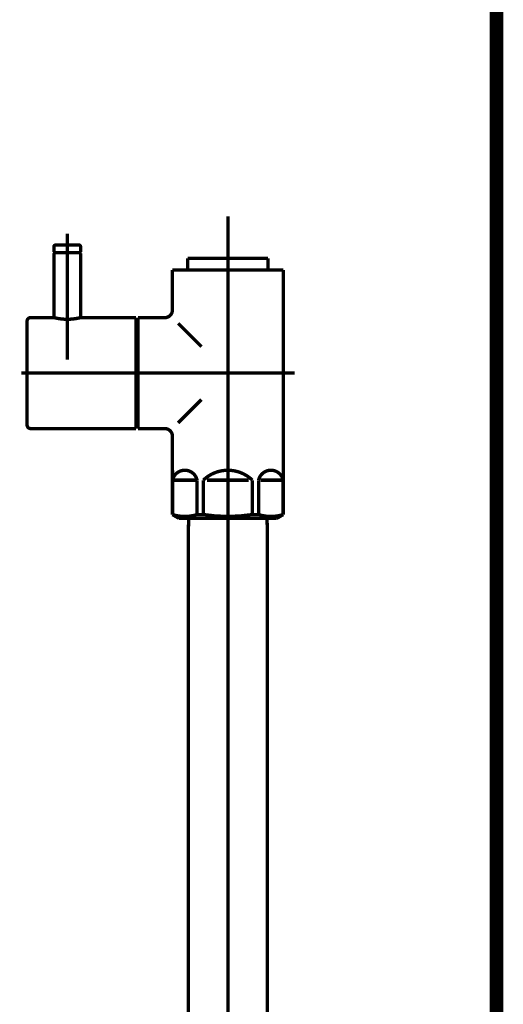
# Model space of a CAD drawing. Extents: x 292 to 709, y -272 to -4.
# Drawn here: x 450 to 463, y -228 to -202 of the extents above; entities that cross this region are included whole.
import ezdxf

# ---------------------------------------------------------------- set-up
doc = ezdxf.new("R2010")
doc.units = 0
doc.linetypes.add('AIGENLINE007', pattern=[13.007, 10, -1, 0.0035, -1, 0.0035, -1])
doc.layers.add('LAYER_39', color=7, linetype='CONTINUOUS')
doc.layers.add('LAYER_6', color=7, linetype='CONTINUOUS')

# ---------------------------------------------------------------- blocks, each defined once
blk = doc.blocks.new('AIGNBL0602019C')
at = {"layer": 'LAYER_6', "const_width": 0.0882}
blk.add_lwpolyline([(456.7236, -251.9731), (456.7236, -215.0837)], dxfattribs=at)
blk = doc.blocks.new('AIGNBL0602019D')
at = {"layer": 'LAYER_6', "const_width": 0.0882}
blk.add_lwpolyline([(454.6693, -214.8728), (456.7181, -214.8728)], dxfattribs=at)
blk = doc.blocks.new('AIGNBL0602019E')
at = {"layer": 'LAYER_6', "const_width": 0.0882}
blk.add_lwpolyline([(456.7236, -215.0837), (456.7181, -214.8728)], dxfattribs=at)
blk = doc.blocks.new('AIGNBL060201AA')
at = {"layer": 'LAYER_6', "const_width": 0.0882}
blk.add_lwpolyline([(454.6693, -214.8728), (454.6638, -215.0837)], dxfattribs=at)
blk = doc.blocks.new('AIGNBL060201AB')
at = {"layer": 'LAYER_6', "const_width": 0.0882}
blk.add_lwpolyline([(454.6638, -215.0837), (454.6638, -251.9731)], dxfattribs=at)
blk = doc.blocks.new('AIGNBL060201AC')
at = {"layer": 'LAYER_6', "linetype": 'AIGENLINE007', "const_width": 0.0882, "flags": 128}
blk.add_lwpolyline([(455.6936, -213.173), (455.6936, -257.0952)], dxfattribs=at)
blk = doc.blocks.new('AIGNBL060201AD')
at = {"layer": 'LAYER_6', "const_width": 0.0882}
blk.add_lwpolyline([(457.0906, -213.8731), (456.5483, -213.8731)], dxfattribs=at)
blk = doc.blocks.new('AIGNBL060201AE')
at = {"layer": 'LAYER_6', "const_width": 0.0882}
blk.add_lwpolyline([(454.2966, -213.8731), (454.8388, -213.8731)], dxfattribs=at)
blk = doc.blocks.new('AIGNBL060201AF')
at = {"layer": 'LAYER_6', "const_width": 0.0882}
blk.add_lwpolyline([(456.2358, -213.8731), (455.1513, -213.8731)], dxfattribs=at)
blk = doc.blocks.new('AIGNBL060201B0')
at = {"layer": 'LAYER_6', "const_width": 0.0882}
blk.add_lwpolyline([(457.1436, -213.6133), (457.1405, -213.6133)], dxfattribs=at)
blk = doc.blocks.new('AIGNBL060201B1')
at = {"layer": 'LAYER_6', "const_width": 0.0882}
blk.add_lwpolyline([(457.1436, -213.6133), (457.1436, -213.8731)], dxfattribs=at)
blk = doc.blocks.new('AIGNBL060201B2')
at = {"layer": 'LAYER_6', "const_width": 0.0882}
blk.add_lwpolyline([(457.1436, -213.8731), (457.1405, -213.8731)], dxfattribs=at)
blk = doc.blocks.new('AIGNBL060201B3')
at = {"layer": 'LAYER_6', "const_width": 0.0882}
blk.add_lwpolyline([(457.1436, -214.7722), (457.1405, -214.7722)], dxfattribs=at)
blk = doc.blocks.new('AIGNBL060201B4')
at = {"layer": 'LAYER_6', "const_width": 0.0882}
blk.add_lwpolyline([(454.2435, -214.7722), (454.2466, -214.7722)], dxfattribs=at)
blk = doc.blocks.new('AIGNBL060201B5')
at = {"layer": 'LAYER_6', "const_width": 0.0882}
blk.add_lwpolyline([(454.2435, -213.6133), (454.2435, -213.8731)], dxfattribs=at)
blk = doc.blocks.new('AIGNBL060201B6')
at = {"layer": 'LAYER_6', "const_width": 0.0882}
blk.add_lwpolyline([(454.2466, -214.7722), (454.2466, -213.8731)], dxfattribs=at)
blk = doc.blocks.new('AIGNBL060201B7')
at = {"layer": 'LAYER_6', "const_width": 0.0882}
blk.add_lwpolyline([(454.2435, -213.8731), (454.2466, -213.8731)], dxfattribs=at)
blk = doc.blocks.new('AIGNBL060201B8')
at = {"layer": 'LAYER_6', "const_width": 0.0882}
blk.add_lwpolyline([(454.2435, -212.7231), (454.2435, -213.6133)], dxfattribs=at)
blk = doc.blocks.new('AIGNBL060201B9')
at = {"layer": 'LAYER_6', "const_width": 0.0882}
blk.add_lwpolyline([(454.2435, -213.6133), (454.2466, -213.6133)], dxfattribs=at)
blk = doc.blocks.new('AIGNBL060201BA')
at = {"layer": 'LAYER_6', "const_width": 0.0882}
blk.add_lwpolyline([(456.4983, -214.7722), (456.3361, -214.7722)], dxfattribs=at)
blk = doc.blocks.new('AIGNBL060201BB')
at = {"layer": 'LAYER_6', "const_width": 0.0882}
blk.add_lwpolyline([(455.0514, -214.7722), (454.8891, -214.7722)], dxfattribs=at)
blk = doc.blocks.new('AIGNBL060201BC')
at = {"layer": 'LAYER_6', "const_width": 0.0882}
blk.add_lwpolyline([(456.8435, -214.8728), (454.5436, -214.8728)], dxfattribs=at)
blk = doc.blocks.new('AIGNBL060201BD')
at = {"layer": 'LAYER_6', "const_width": 0.0882}
blk.add_lwpolyline([(456.8435, -214.8728), (456.9686, -214.8728)], dxfattribs=at)
blk = doc.blocks.new('AIGNBL060201BE')
at = {"layer": 'LAYER_6', "const_width": 0.0882}
blk.add_lwpolyline([(454.6438, -208.2741), (454.6438, -208.3733)], dxfattribs=at)
blk = doc.blocks.new('AIGNBL060201BF')
at = {"layer": 'LAYER_6', "const_width": 0.0882}
blk.add_lwpolyline([(456.7436, -208.2741), (456.7436, -208.3733)], dxfattribs=at)
blk = doc.blocks.new('AIGNBL060201C0')
at = {"layer": 'LAYER_6', "const_width": 0.0882}
blk.add_lwpolyline([(453.3437, -209.6232), (453.3437, -209.7727)], dxfattribs=at)
blk = doc.blocks.new('AIGNBL060201C1')
at = {"layer": 'LAYER_6', "const_width": 0.0882}
blk.add_lwpolyline([(453.3437, -212.5233), (453.3437, -212.3731)], dxfattribs=at)
blk = doc.blocks.new('AIGNBL060201C2')
at = {"layer": 'LAYER_6', "const_width": 0.0882}
blk.add_lwpolyline([(454.7599, -208.0729), (454.6438, -208.0729)], dxfattribs=at)
blk = doc.blocks.new('AIGNBL060201C3')
at = {"layer": 'LAYER_6', "const_width": 0.0882}
blk.add_lwpolyline([(454.6438, -208.2741), (454.6438, -208.0729)], dxfattribs=at)
blk = doc.blocks.new('AIGNBL060201C4')
at = {"layer": 'LAYER_6', "const_width": 0.0882}
blk.add_lwpolyline([(454.6438, -208.3733), (454.2435, -208.3733)], dxfattribs=at)
blk = doc.blocks.new('AIGNBL060201C5')
at = {"layer": 'LAYER_6', "const_width": 0.0882}
blk.add_lwpolyline([(454.2435, -208.3733), (454.2435, -209.4227)], dxfattribs=at)
blk = doc.blocks.new('AIGNBL060201C6')
at = {"layer": 'LAYER_6', "const_width": 0.0882}
blk.add_lwpolyline([(454.4185, -214.8728), (454.5436, -214.8728)], dxfattribs=at)
blk = doc.blocks.new('AIGNBL060201C7')
at = {"layer": 'LAYER_6', "const_width": 0.0882}
blk.add_lwpolyline([(454.2435, -213.8731), (454.2435, -214.7722)], dxfattribs=at)
blk = doc.blocks.new('AIGNBL060201C8')
at = {"layer": 'LAYER_6', "linetype": 'AIGENLINE007', "const_width": 0.0882, "flags": 128}
blk.add_lwpolyline([(455.6936, -215.1732), (455.6936, -206.9746)], dxfattribs=at)
blk = doc.blocks.new('AIGNBL060201C9')
at = {"layer": 'LAYER_6', "const_width": 0.0882}
blk.add_lwpolyline([(456.9686, -214.8728), (457.1436, -214.7722)], dxfattribs=at)
blk = doc.blocks.new('AIGNBL060201CA')
at = {"layer": 'LAYER_6', "const_width": 0.0882}
blk.add_lwpolyline([(454.2435, -214.7722), (454.4185, -214.8728)], dxfattribs=at)
blk = doc.blocks.new('AIGNBL060201CB')
at = {"layer": 'LAYER_6', "linetype": 'AIGENLINE007', "const_width": 0.0882, "flags": 128}
blk.add_lwpolyline([(453.0636, -211.0729), (457.4437, -211.0729)], dxfattribs=at)
blk = doc.blocks.new('AIGNBL060201CC')
at = {"layer": 'LAYER_6', "const_width": 0.0882}
blk.add_lwpolyline([(454.0437, -212.5233), (453.3437, -212.5233)], dxfattribs=at)
blk = doc.blocks.new('AIGNBL060201CD')
at = {"layer": 'LAYER_6', "const_width": 0.0882}
blk.add_lwpolyline([(454.0437, -209.6232), (453.3437, -209.6232)], dxfattribs=at)
blk = doc.blocks.new('AIGNBL060201CE')
at = {"layer": 'LAYER_6', "const_width": 0.0882}
blk.add_lwpolyline([(456.7436, -208.0729), (456.7436, -208.2741)], dxfattribs=at)
blk = doc.blocks.new('AIGNBL060201CF')
at = {"layer": 'LAYER_6', "const_width": 0.0882}
blk.add_lwpolyline([(456.6275, -208.0729), (456.7436, -208.0729)], dxfattribs=at)
blk = doc.blocks.new('AIGNBL060201D0')
at = {"layer": 'LAYER_6', "const_width": 0.0882}
blk.add_lwpolyline([(457.1436, -208.3733), (456.7436, -208.3733)], dxfattribs=at)
blk = doc.blocks.new('AIGNBL060201D1')
at = {"layer": 'LAYER_6', "const_width": 0.0882}
blk.add_lwpolyline([(453.3437, -212.3731), (453.2937, -212.3731)], dxfattribs=at)
blk = doc.blocks.new('AIGNBL060201D2')
at = {"layer": 'LAYER_6', "const_width": 0.0882}
blk.add_lwpolyline([(453.3437, -209.7727), (453.2937, -209.7727)], dxfattribs=at)
blk = doc.blocks.new('AIGNBL060201D3')
at = {"layer": 'LAYER_6', "const_width": 0.0882}
blk.add_lwpolyline([(454.8891, -214.7722), (454.8891, -213.8731)], dxfattribs=at)
blk = doc.blocks.new('AIGNBL060201D4')
at = {"layer": 'LAYER_6', "const_width": 0.0882}
blk.add_lwpolyline([(455.0514, -213.8731), (455.0514, -214.7722)], dxfattribs=at)
blk = doc.blocks.new('AIGNBL060201D5')
at = {"layer": 'LAYER_6', "const_width": 0.0882}
blk.add_lwpolyline([(456.3361, -214.7722), (456.3361, -213.8731)], dxfattribs=at)
blk = doc.blocks.new('AIGNBL060201D6')
at = {"layer": 'LAYER_6', "const_width": 0.0882}
blk.add_lwpolyline([(456.4983, -214.7722), (456.4983, -213.8731)], dxfattribs=at)
blk = doc.blocks.new('AIGNBL060201D7')
at = {"layer": 'LAYER_6', "const_width": 0.0882}
blk.add_lwpolyline([(457.1436, -213.8731), (457.1436, -214.7722)], dxfattribs=at)
blk = doc.blocks.new('AIGNBL060201D8')
at = {"layer": 'LAYER_6', "const_width": 0.0882}
blk.add_lwpolyline([(457.1405, -213.8731), (457.1405, -214.7722)], dxfattribs=at)
blk = doc.blocks.new('AIGNBL060201D9')
at = {"layer": 'LAYER_6', "const_width": 0.0882}
blk.add_lwpolyline([(454.2466, -213.8731), (454.2466, -213.6133)], dxfattribs=at)
blk = doc.blocks.new('AIGNBL060201DA')
at = {"layer": 'LAYER_6', "const_width": 0.0882}
blk.add_lwpolyline([(454.6438, -208.3733), (456.7436, -208.3733)], dxfattribs=at)
blk = doc.blocks.new('AIGNBL060201DB')
at = {"layer": 'LAYER_6', "const_width": 0.0882}
blk.add_lwpolyline([(454.7599, -208.0729), (456.6275, -208.0729)], dxfattribs=at)
blk = doc.blocks.new('AIGNBL060201DC')
at = {"layer": 'LAYER_6', "const_width": 0.0882}
blk.add_lwpolyline([(457.1436, -208.3733), (457.1436, -213.6133)], dxfattribs=at)
blk = doc.blocks.new('AIGNBL060201DD')
at = {"layer": 'LAYER_6', "const_width": 0.0882}
blk.add_lwpolyline([(453.3437, -209.7727), (453.3437, -212.3731)], dxfattribs=at)
blk = doc.blocks.new('AIGNBL060201DE')
at = {"layer": 'LAYER_6', "const_width": 0.0882}
blk.add_lwpolyline([(454.3937, -209.7727), (455.0035, -210.3832)], dxfattribs=at)
blk = doc.blocks.new('AIGNBL060201DF')
at = {"layer": 'LAYER_6', "const_width": 0.0882}
blk.add_lwpolyline([(455.0035, -211.7633), (454.3937, -212.3731)], dxfattribs=at)
blk = doc.blocks.new('AIGNBL060201E0')
at = {"layer": 'LAYER_6', "const_width": 0.0882}
blk.add_lwpolyline([(454.8891, -214.7722, -0.1544247), (454.2466, -214.7722)], format="xyb", dxfattribs=at)
blk = doc.blocks.new('AIGNBL060201E1')
at = {"layer": 'LAYER_6', "const_width": 0.0882}
blk.add_lwpolyline([(457.1405, -214.7722, -0.1545216), (456.4983, -214.7722)], format="xyb", dxfattribs=at)
blk = doc.blocks.new('AIGNBL060201E2')
at = {"layer": 'LAYER_6', "const_width": 0.0882}
blk.add_lwpolyline([(454.2466, -213.8731, -0.4134503), (454.6362, -213.6202, -0.2949059), (454.8891, -213.8731)], format="xyb", dxfattribs=at)
blk = doc.blocks.new('AIGNBL060201E3')
at = {"layer": 'LAYER_6', "const_width": 0.0882}
blk.add_lwpolyline([(456.4983, -213.8731, -0.4135945), (456.888, -213.6202, -0.2955008), (457.1405, -213.8731)], format="xyb", dxfattribs=at)
blk = doc.blocks.new('AIGNBL060201E4')
at = {"layer": 'LAYER_6', "const_width": 0.0882}
blk.add_lwpolyline([(455.0514, -213.8731, -0.4047145), (456.3361, -213.8731)], format="xyb", dxfattribs=at)
blk = doc.blocks.new('AIGNBL060201E5')
at = {"layer": 'LAYER_6', "const_width": 0.0882}
blk.add_lwpolyline([(456.3361, -214.7722, -0.0772347), (455.0514, -214.7722)], format="xyb", dxfattribs=at)
blk = doc.blocks.new('AIGNBL060201E6')
at = {"layer": 'LAYER_6', "const_width": 0.0882}
blk.add_lwpolyline([(454.0437, -212.5233, -0.4144134), (454.2435, -212.7231)], format="xyb", dxfattribs=at)
blk = doc.blocks.new('AIGNBL060201E7')
at = {"layer": 'LAYER_6', "const_width": 0.0882}
blk.add_lwpolyline([(454.2435, -209.4227, -0.414959), (454.0437, -209.6232)], format="xyb", dxfattribs=at)
blk = doc.blocks.new('AIGNBL060201E8')
at = {"layer": 'LAYER_6', "const_width": 0.0882}
blk.add_lwpolyline([(451.8237, -207.9227), (451.1636, -207.9227)], dxfattribs=at)
blk = doc.blocks.new('AIGNBL060201E9')
at = {"layer": 'LAYER_6', "const_width": 0.0882}
blk.add_lwpolyline([(451.7937, -207.7229), (451.1936, -207.7229)], dxfattribs=at)
blk = doc.blocks.new('AIGNBL060201EA')
at = {"layer": 'LAYER_6', "const_width": 0.0882}
blk.add_lwpolyline([(451.1436, -207.7732), (451.1436, -207.9027)], dxfattribs=at)
blk = doc.blocks.new('AIGNBL060201EB')
at = {"layer": 'LAYER_6', "const_width": 0.0882}
blk.add_lwpolyline([(451.8437, -207.7732), (451.8437, -207.9027)], dxfattribs=at)
blk = doc.blocks.new('AIGNBL060201EC')
at = {"layer": 'LAYER_6', "const_width": 0.0882}
blk.add_lwpolyline([(451.1636, -207.9227), (451.1436, -207.9027)], dxfattribs=at)
blk = doc.blocks.new('AIGNBL060201ED')
at = {"layer": 'LAYER_6', "const_width": 0.0882}
blk.add_lwpolyline([(451.8237, -207.9227), (451.8437, -207.9027)], dxfattribs=at)
blk = doc.blocks.new('AIGNBL060201EE')
at = {"layer": 'LAYER_6', "linetype": 'AIGENLINE007', "const_width": 0.0882, "flags": 128}
blk.add_lwpolyline([(451.4936, -207.4232), (451.4936, -208.5828)], dxfattribs=at)
blk = doc.blocks.new('AIGNBL060201EF')
at = {"layer": 'LAYER_6', "const_width": 0.0882}
blk.add_lwpolyline([(451.7937, -207.7229, -0.3914126), (451.8437, -207.7732)], format="xyb", dxfattribs=at)
blk = doc.blocks.new('AIGNBL060201F0')
at = {"layer": 'LAYER_6', "const_width": 0.0882}
blk.add_lwpolyline([(451.1436, -207.7732, -0.3935658), (451.1936, -207.7229)], format="xyb", dxfattribs=at)
blk = doc.blocks.new('AIGNBL060201F1')
at = {"layer": 'LAYER_6', "const_width": 0.0882}
blk.add_lwpolyline([(453.2937, -212.3731), (453.2937, -212.4227)], dxfattribs=at)
blk = doc.blocks.new('AIGNBL060201F2')
at = {"layer": 'LAYER_6', "const_width": 0.0882}
blk.add_lwpolyline([(450.4436, -209.7128), (450.4436, -212.433)], dxfattribs=at)
blk = doc.blocks.new('AIGNBL060201F3')
at = {"layer": 'LAYER_6', "const_width": 0.0882}
blk.add_lwpolyline([(450.5338, -212.5233), (451.0038, -212.5233)], dxfattribs=at)
blk = doc.blocks.new('AIGNBL060201F4')
at = {"layer": 'LAYER_6', "const_width": 0.0882}
blk.add_lwpolyline([(453.2937, -212.3931), (453.2937, -212.4227)], dxfattribs=at)
blk = doc.blocks.new('AIGNBL060201F5')
at = {"layer": 'LAYER_6', "const_width": 0.0882}
blk.add_lwpolyline([(451.0038, -212.5233), (451.5436, -212.5233)], dxfattribs=at)
blk = doc.blocks.new('AIGNBL060201F6')
at = {"layer": 'LAYER_6', "const_width": 0.0882}
blk.add_lwpolyline([(453.2937, -212.5233), (453.2937, -209.6232)], dxfattribs=at)
blk = doc.blocks.new('AIGNBL060201F7')
at = {"layer": 'LAYER_6', "const_width": 0.0882}
blk.add_lwpolyline([(453.2937, -209.6232), (451.8437, -209.6232)], dxfattribs=at)
blk = doc.blocks.new('AIGNBL060201F8')
at = {"layer": 'LAYER_6', "const_width": 0.0882}
blk.add_lwpolyline([(451.5436, -212.5233), (453.2937, -212.5233)], dxfattribs=at)
blk = doc.blocks.new('AIGNBL060201F9')
at = {"layer": 'LAYER_6', "linetype": 'AIGENLINE007', "const_width": 0.0882, "flags": 128}
blk.add_lwpolyline([(453.4536, -211.0729), (450.2937, -211.0729)], dxfattribs=at)
blk = doc.blocks.new('AIGNBL060201FA')
at = {"layer": 'LAYER_6', "linetype": 'AIGENLINE007', "const_width": 0.0882, "flags": 128}
blk.add_lwpolyline([(451.4936, -209.473), (451.4936, -210.3832)], dxfattribs=at)
blk = doc.blocks.new('AIGNBL060201FB')
at = {"layer": 'LAYER_6', "const_width": 0.0882}
blk.add_lwpolyline([(451.1436, -209.6232), (450.5338, -209.6232)], dxfattribs=at)
blk = doc.blocks.new('AIGNBL060201FC')
at = {"layer": 'LAYER_6', "const_width": 0.0882}
blk.add_lwpolyline([(451.8437, -209.6232, -0.1225387), (451.1436, -209.6232)], format="xyb", dxfattribs=at)
blk = doc.blocks.new('AIGNBL060201FD')
at = {"layer": 'LAYER_6', "const_width": 0.0882}
blk.add_lwpolyline([(450.4436, -209.7128, -0.4152503), (450.5338, -209.6232)], format="xyb", dxfattribs=at)
blk = doc.blocks.new('AIGNBL060201FE')
at = {"layer": 'LAYER_6', "const_width": 0.0882}
blk.add_lwpolyline([(450.5338, -212.5233, -0.4136849), (450.4436, -212.433)], format="xyb", dxfattribs=at)
blk = doc.blocks.new('AIGNBL060201FF')
at = {"layer": 'LAYER_6', "const_width": 0.0882}
blk.add_lwpolyline([(451.1436, -207.9427), (451.1636, -207.9227)], dxfattribs=at)
blk = doc.blocks.new('AIGNBL06020200')
at = {"layer": 'LAYER_6', "const_width": 0.0882}
blk.add_lwpolyline([(451.8237, -207.9227), (451.1636, -207.9227)], dxfattribs=at)
blk = doc.blocks.new('AIGNBL06020201')
at = {"layer": 'LAYER_6', "linetype": 'AIGENLINE007', "const_width": 0.0882, "flags": 128}
blk.add_lwpolyline([(451.4936, -207.623), (451.4936, -210.7229)], dxfattribs=at)
blk = doc.blocks.new('AIGNBL06020202')
at = {"layer": 'LAYER_6', "const_width": 0.0882}
blk.add_lwpolyline([(451.8237, -207.9227), (451.8437, -207.9427)], dxfattribs=at)
blk = doc.blocks.new('AIGNBL06020203')
at = {"layer": 'LAYER_6', "const_width": 0.0882}
blk.add_lwpolyline([(451.1436, -209.6232), (451.1436, -207.9427)], dxfattribs=at)
blk = doc.blocks.new('AIGNBL06020204')
at = {"layer": 'LAYER_6', "const_width": 0.0882}
blk.add_lwpolyline([(451.8437, -207.9427), (451.8437, -209.6232)], dxfattribs=at)
blk = doc.blocks.new('AIGNBL06010199')
at = {"layer": 'LAYER_6'}
for name in ['AIGNBL060201C8', 'AIGNBL060201EE', 'AIGNBL060201F0', 'AIGNBL060201EA', 'AIGNBL060201E9', 'AIGNBL06020201', 'AIGNBL060201EF', 'AIGNBL060201EB', 'AIGNBL060201EC', 'AIGNBL060201FF', 'AIGNBL06020203', 'AIGNBL060201E8', 'AIGNBL06020200', 'AIGNBL060201ED', 'AIGNBL06020202', 'AIGNBL06020204', 'AIGNBL060201C2', 'AIGNBL060201C3', 'AIGNBL060201DB', 'AIGNBL060201CF', 'AIGNBL060201CE', 'AIGNBL060201BE', 'AIGNBL060201BF', 'AIGNBL060201C4', 'AIGNBL060201C5', 'AIGNBL060201DA', 'AIGNBL060201D0', 'AIGNBL060201DC', 'AIGNBL060201FA', 'AIGNBL060201E7', 'AIGNBL060201FD', 'AIGNBL060201F2', 'AIGNBL060201FB', 'AIGNBL060201FC', 'AIGNBL060201F7', 'AIGNBL060201F6', 'AIGNBL060201D2', 'AIGNBL060201C0', 'AIGNBL060201CD', 'AIGNBL060201DD', 'AIGNBL060201DE', 'AIGNBL060201F9', 'AIGNBL060201CB', 'AIGNBL060201DF', 'AIGNBL060201FE', 'AIGNBL060201D1', 'AIGNBL060201F1', 'AIGNBL060201F4', 'AIGNBL060201C1', 'AIGNBL060201F3', 'AIGNBL060201F5', 'AIGNBL060201F8', 'AIGNBL060201CC', 'AIGNBL060201E6', 'AIGNBL060201B8', 'AIGNBL060201AC', 'AIGNBL060201B5', 'AIGNBL060201B9', 'AIGNBL060201D9', 'AIGNBL060201E2', 'AIGNBL060201E4', 'AIGNBL060201E3', 'AIGNBL060201B0', 'AIGNBL060201B1', 'AIGNBL060201B7', 'AIGNBL060201C7', 'AIGNBL060201B6', 'AIGNBL060201AE', 'AIGNBL060201D3', 'AIGNBL060201D4', 'AIGNBL060201AF', 'AIGNBL060201D5', 'AIGNBL060201D6', 'AIGNBL060201AD', 'AIGNBL060201B2', 'AIGNBL060201D8', 'AIGNBL060201D7', 'AIGNBL060201B4', 'AIGNBL060201CA', 'AIGNBL060201E0', 'AIGNBL060201C6', 'AIGNBL060201BC', 'AIGNBL060201AA', 'AIGNBL0602019D', 'AIGNBL060201BB', 'AIGNBL060201E5', 'AIGNBL060201BA', 'AIGNBL060201E1', 'AIGNBL0602019E', 'AIGNBL060201BD', 'AIGNBL060201C9', 'AIGNBL060201B3', 'AIGNBL060201AB', 'AIGNBL0602019C']:
    blk.add_blockref(name, (0, 0), dxfattribs=at)

msp = doc.modelspace()

# ---------------------------------------------------------------- linework, layer by layer
at = {"layer": 'LAYER_39', "const_width": 0.3528}
msp.add_lwpolyline([(462.7211, -94.227), (462.7211, -253.4731)], dxfattribs=at)
msp.add_lwpolyline([(462.7211, -94.227), (462.7211, -253.4731)], dxfattribs=at)

# ---------------------------------------------------------------- block references
at = {"layer": 'LAYER_6'}
msp.add_blockref('AIGNBL06010199', (0, 0), dxfattribs=at)

doc.saveas('drawing.dxf')
